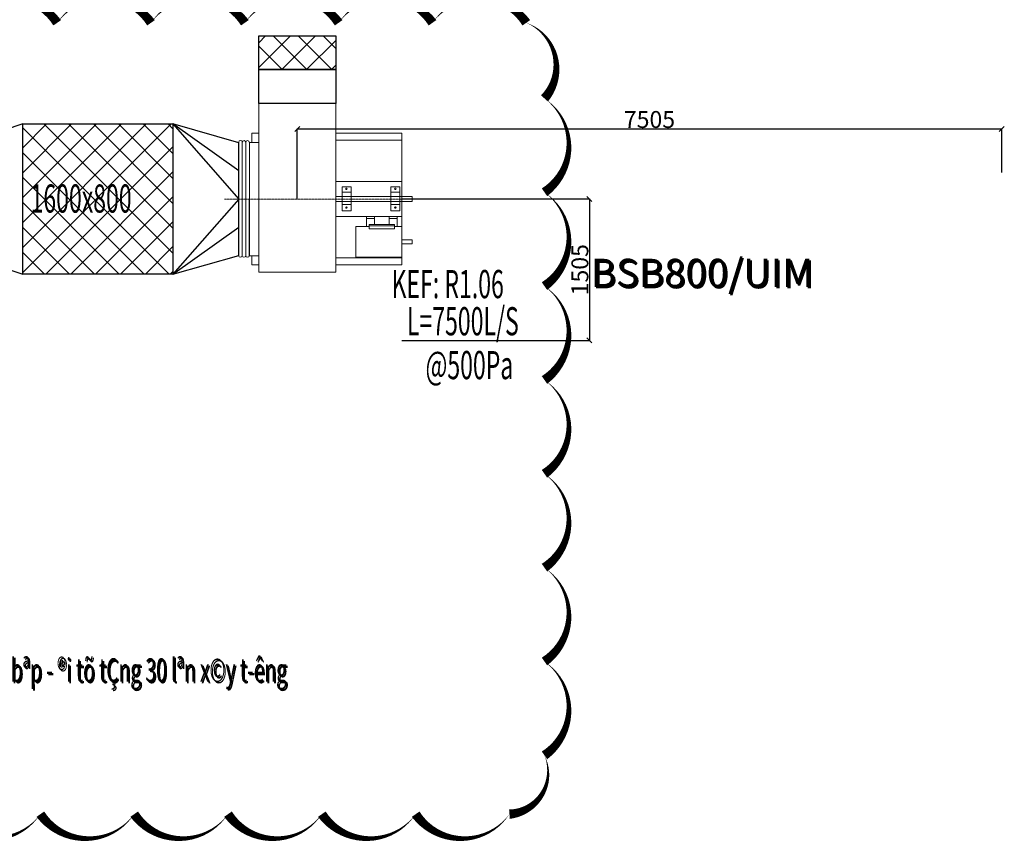
# Model space of a CAD drawing. Units: millimetres. Extents: x 123459 to 1703375, y -80307 to 253509.
# Drawn here: x 1571514 to 1581998, y -53979 to -45212 of the extents above; entities that cross this region are included whole.
import ezdxf

# ---------------------------------------------------------------- set-up
doc = ezdxf.new("R2010")
doc.units = ezdxf.units.MM
doc.header["$MEASUREMENT"] = 0
doc.header["$PDMODE"] = 34
doc.header["$PDSIZE"] = -5
doc.linetypes.add('ACAD_ISO03W100', pattern=[30, 12, -18])
doc.linetypes.add('CENTER', pattern=[2, 1.25, -0.25, 0.25, -0.25])
doc.layers.get('0').update_dxf_attribs({"linetype": 'CONTINUOUS', "lineweight": 9})
doc.layers.get('DEFPOINTS').update_dxf_attribs({"color": 1, "linetype": 'CONTINUOUS', "lineweight": 9})
for name, color, linetype, lineweight in [('1', 6, 'CONTINUOUS', 9), ('M-Equipment', 4, 'CONTINUOUS', 9), ('M-THINDLINE', 8, 'CONTINUOUS', 9), ('ong hut bep', 30, 'CONTINUOUS', 9), ('ong hut WC', 150, 'CONTINUOUS', 9)]:
    doc.layers.add(name, color=color, linetype=linetype, lineweight=lineweight)
doc.styles.add('Arial', font='arial.ttf', dxfattribs={"width": 0.8})
doc.styles.add('hoa1', font='arial.ttf', dxfattribs={"width": 0.85, "height": 300})
doc.styles.add('M-TEXT', font='vntimeh.shx', dxfattribs={"width": 0.6, "height": 300})
doc.styles.add('VNCC-vnsimli', font='vnsimli.shx', dxfattribs={"width": 0.4})
doc.dimstyles.new('Dim75', dxfattribs={"dimscale": 90, "dimtxt": 2, "dimasz": 0.6, "dimexe": 0, "dimexo": 0, "dimgap": 0.1, "dimtad": 1, "dimdec": 0, "dimrnd": 5, "dimzin": 0, "dimdsep": 46, "dimtxsty": 'Arial', "dimblk": 'OBLIQUE', "dimcen": -0.09, "dimclrd": 8, "dimclre": 8, "dimclrt": 35, "dimadec": 0, "dimazin": 0, "dimtfac": 1, "dimtdec": 0, "dimtmove": 2, "dimatfit": 3, "dimldrblk": 'OBLIQUE', "dimfxl": 1, "dimtolj": 1, "dimtzin": 0, "dimarcsym": 2})

# ---------------------------------------------------------------- blocks, each defined once
blk = doc.blocks.new('222')
at = {"color": 4, "linetype": 'CENTER'}
blk.add_line((0, -1069), (0, 1069), dxfattribs=at)
for p, q in [((-605, 780), (-700, 780)), ((-700, 705), (-700, 780)), ((-605, 805), (-605, 705)), ((600, 805), (-605, 805)), ((600, 705), (600, 805)), ((700, 780), (600, 780)), ((700, 705), (700, 780)), ((1015, 705), (-780, 705)), ((-780, -115), (-780, 705)), ((1015, -115), (1015, 705)), ((1015, -115), (-780, -115)), ((-700, -820), (-700, -115)), ((-625, -820), (-625, -115)), ((-186, -820), (-186, -115)), ((-125, -278), (-125, -183)), ((130, -183), (-125, -183)), ((-58, -278), (-58, -183)), ((-25, -928), (-25, -115)), ((25, -928), (25, -115)), ((72, -278), (72, -183)), ((130, -278), (130, -183)), ((186, -820), (186, -115)), ((625, -820), (625, -115)), ((700, -820), (700, -115)), ((130, -278), (-125, -278)), ((-619, -328), (-294, -328)), ((-619, -818), (-619, -328)), ((-294, -470), (-294, -328)), ((-316, -470), (-270, -470)), ((-316, -740), (-316, -470)), ((-294, -442), (-185, -442)), ((-287, -740), (-287, -470)), ((-270, -740), (-270, -470)), ((-207, -442), (-207, -526)), ((-185, -442), (-185, -526)), ((-270, -526), (-185, -526)), ((-270, -684), (-185, -684)), ((-207, -769), (-207, -684)), ((-185, -769), (-185, -684)), ((-125, -796), (-125, -701)), ((130, -701), (-125, -701)), ((-58, -796), (-58, -701)), ((72, -796), (72, -701)), ((130, -796), (130, -701)), ((700, -820), (-700, -820)), ((-619, -818), (-294, -818)), ((-477, -928), (-477, -818)), ((-435, -928), (-435, -818)), ((-316, -740), (-270, -740)), ((-294, -818), (-294, -740)), ((-294, -769), (-185, -769)), ((130, -796), (-125, -796)), ((-477, -928), (-435, -928))]:
    blk.add_line(p, q)
at = {"color": 1}
blk.add_line((-25, -928), (25, -928), dxfattribs=at)
for centre in [(-91, -229), (108, -229), (-91, -750), (108, -750)]:
    blk.add_circle(centre, 8)
blk = doc.blocks.new('*U17')
at = {"layer": 'M-Equipment'}
blk.add_line((0, 602), (0, -603), dxfattribs=at)
at = {"layer": 'M-THINDLINE', "color": 8, "elevation": 4}
for points in [[(-112, 603), (-112, -606)], [(-75, 602), (-75, -606)]]:
    blk.add_lwpolyline(points, dxfattribs=at)
at = {"layer": 'M-THINDLINE', "color": 8}
blk.add_lwpolyline([(-38, 602), (-38, -606)], dxfattribs=at)
for centre, start, end in [((-94, 602, 4), 0.0008, 180), ((-56, 602, 1), 0.0008, 180), ((-19, 602), 0.0008, 180), ((-94, -603, 4), 180, 359.9992), ((-56, -603, 1), 180, 359.9992), ((-19, -603), 180, 359.9992)]:
    blk.add_arc(centre, 18.8, start, end, dxfattribs=at)
blk = doc.blocks.new('_Oblique')
at = {"color": 0, "linetype": 'ByBlock', "lineweight": -2}
blk.add_line((-0.5, -0.5), (0.5, 0.5), dxfattribs=at)
blk = doc.blocks.new('*D1584')
at = {"layer": 'DEFPOINTS', "color": 0, "lineweight": 30, "ltscale": 25}
for p in [(1575584, -47120, -4), (1575584, -48625), (1577580, -48625)]:
    blk.add_point(p, dxfattribs=at)
at = {"layer": 'ong hut WC', "color": 8, "linetype": 'Continuous', "lineweight": -2, "ltscale": 25}
for p, q in [((1575584, -47120), (1577580, -47120)), ((1577580, -47120), (1577580, -48625)), ((1575584, -48625), (1577580, -48625))]:
    blk.add_line(p, q, dxfattribs=at)
at = {"layer": 'ong hut WC', "color": 8, "lineweight": -2, "ltscale": 25, "xscale": 54, "yscale": 54, "zscale": 54}
for p, rotation in [((1577580, -47120), 90), ((1577580, -48625), 270)]:
    blk.add_blockref('_Oblique', p, dxfattribs=dict(at, rotation=rotation))
at = {"layer": 'ong hut WC', "color": 35, "lineweight": 13, "ltscale": 25, "insert": (1577479, -47873), "char_height": 180, "attachment_point": 5, "rotation": 90, "style": 'Arial'}
blk.add_mtext('\\A1;1505', dxfattribs=at)
blk = doc.blocks.new('*D1585')
at = {"layer": 'DEFPOINTS', "color": 0, "lineweight": 30, "ltscale": 25}
for p in [(1581971, -46375), (1581971, -46837), (1574469, -47120, -4)]:
    blk.add_point(p, dxfattribs=at)
at = {"layer": 'ong hut WC', "color": 8, "linetype": 'Continuous', "lineweight": -2, "ltscale": 25}
for p, q in [((1574469, -47120), (1574469, -46375)), ((1574469, -46375), (1581971, -46375)), ((1581971, -46837), (1581971, -46375))]:
    blk.add_line(p, q, dxfattribs=at)
at = {"layer": 'ong hut WC', "color": 8, "lineweight": -2, "ltscale": 25, "xscale": 54, "yscale": 54, "zscale": 54, "rotation": 180}
blk.add_blockref('_Oblique', (1574469, -46375), dxfattribs=at)
at = {"layer": 'ong hut WC', "color": 8, "lineweight": -2, "ltscale": 25, "xscale": 54, "yscale": 54, "zscale": 54}
blk.add_blockref('_Oblique', (1581971, -46375), dxfattribs=at)
at = {"layer": 'ong hut WC', "color": 35, "lineweight": 13, "ltscale": 25, "insert": (1578220, -46274), "char_height": 180, "attachment_point": 5, "style": 'Arial'}
blk.add_mtext('\\A1;7505', dxfattribs=at)

msp = doc.modelspace()

# ---------------------------------------------------------------- hatches: boundary and pattern name
at = {"layer": 'ong hut bep', "linetype": 'Continuous', "lineweight": 25}
h = msp.add_hatch(dxfattribs=at)
h.set_pattern_fill('ANSI37', color=8, scale=1500, angle=360, style=0)
h.set_pattern_definition([(225, (1755279.56, 98708.55), (-132.58252, 132.58252), []), (135, (1755279.56, 98708.55), (132.58252, 132.58252), [])])
h.paths.add_polyline_path([(1571546.4, -47921), (1571546.4, -46321), (1573146.4, -46321), (1573146.4, -47921)])
at = {"layer": 'ong hut WC', "linetype": 'Continuous', "lineweight": 25}
h = msp.add_hatch(dxfattribs=at)
h.set_pattern_fill('ANSI37', color=8, scale=1500, angle=450, style=0)
h.set_pattern_definition([(225, (1716036.5, 142395.12), (132.58252, -132.58252), []), (315, (1716036.5, 142395.12), (132.58252, 132.58252), [])])
h.paths.add_polyline_path([(1574878.8, -45741.6), (1574058.8, -45741.6), (1574058.8, -45382.3), (1574878.8, -45382.3)])

# ---------------------------------------------------------------- linework, layer by layer
at = {"layer": 'ong hut bep', "color": 2, "linetype": 'Continuous', "lineweight": 25}
msp.add_lwpolyline([(1570914.8, -45244.2, 0, 99.9, -0.5205671), (1571913.8, -45244.2, 0, 99.9, -0.5205671), (1572912.8, -45244.2, 0, 99.9, -0.5205671), (1573911.8, -45244.2, 0, 99.9, -0.5205671), (1574910.8, -45244.2, 0, 99.9, -0.5205671), (1575909.8, -45244.2, 0, 99.9, -0.5205671), (1576908.8, -45244.2, 0, 99.9, -0.5205671), (1577102.2, -46049.7, 0, 99.9, -0.5205671), (1577102.2, -47048.7, 0, 99.9, -0.5205671), (1577102.2, -48047.7, 0, 99.9, -0.5205671), (1577102.2, -49046.7, 0, 99.9, -0.5205671), (1577102.2, -50045.7, 0, 99.9, -0.5205671), (1577102.2, -51044.7, 0, 99.9, -0.5205671), (1577102.2, -52043.7, 0, 99.9, -0.5205671), (1577102.2, -53042.7, 0, 99.9, -0.5205671), (1576729.1, -53668.6, 0, 99.9, -0.5205671), (1575730.1, -53668.6, 0, 99.9, -0.5205671), (1574731.1, -53668.6, 0, 99.9, -0.5205671), (1573732.1, -53668.6, 0, 99.9, -0.5205671), (1572733.1, -53668.6, 0, 99.9, -0.5205671), (1571734.1, -53668.6, 0, 99.9, -0.5205671), (1570735.1, -53668.6, 0, 99.9, -0.5205671)], format="xyseb", dxfattribs=at)
at = {"layer": 'ong hut bep', "linetype": 'Continuous', "lineweight": 25, "elevation": -3.8}
for points in [[(1574878.8, -45741.6), (1574058.8, -45741.6), (1574058.8, -45382.3), (1574878.8, -45382.3)], [(1574878.8, -46105.3), (1574058.8, -46105.3), (1574058.8, -45741.6), (1574878.8, -45741.6)]]:
    msp.add_lwpolyline(points, close=True, dxfattribs=at)
at = {"layer": 'ong hut bep', "linetype": 'Continuous', "lineweight": 25}
for points in [[(1571546.4, -47921), (1571546.4, -46321), (1570946.4, -46521), (1570946.4, -47721)], [(1571546.4, -47921), (1571546.4, -46321), (1573146.4, -46321), (1573146.4, -47921)], [(1573146.4, -46321), (1573146.4, -47921), (1573846.4, -47721), (1573846.4, -46521)]]:
    msp.add_lwpolyline(points, close=True, dxfattribs=at)
at = {"layer": 'ong hut bep', "color": 8, "linetype": 'Continuous', "lineweight": 25}
msp.add_lwpolyline([(1573846.4, -46821), (1573146.4, -46321), (1573846.4, -47121), (1573146.4, -47921), (1573846.4, -47421)], dxfattribs=at)

# ---------------------------------------------------------------- block references
at = {"layer": '1', "color": 1, "lineweight": 15, "rotation": 90}
msp.add_blockref('222', (1574764.3, -47120.3, -3.8), dxfattribs=at)
at = {"layer": 'ong hut bep', "lineweight": 15, "rotation": 359.9515543095515}
msp.add_blockref('*U17', (1573958.8, -47118.2, -3.8), dxfattribs=at)

# ---------------------------------------------------------------- texts
at = {"layer": 'ong hut bep', "color": 2, "linetype": 'Continuous', "lineweight": 13, "style": 'M-TEXT', "width": 0.6}
for s, p in [('KEF: R1.06', (1575474.1, -48175.8)), ('L=7500L/S', (1575637.5, -48571.3)), ('@500Pa', (1575835.5, -49038))]:
    msp.add_text(s, height=300, dxfattribs=at).set_placement(p)
at = {"layer": 'ong hut bep', "linetype": 'ACAD_ISO03W100', "lineweight": 13, "ltscale": 10, "style": 'VNCC-vnsimli', "width": 0.6}
for p in [(1570134.2, -52259.3), (1570149.3, -52274.3)]:
    msp.add_text('trôc kü thuËt bªp - ®i tõ tÇng 30 lªn x©y t\xadêng', height=250, dxfattribs=at).set_placement(p)
at = {"layer": 'ong hut WC', "color": 10, "lineweight": 13, "style": 'M-TEXT', "width": 0.6}
msp.add_text('1600x800', height=300, dxfattribs=at).set_placement((1571629.6, -47265.1, -3.8))
at = {"layer": 'ong hut WC', "lineweight": 13, "ltscale": 25, "char_height": 300, "width": 1730.105, "attachment_point": 1, "style": 'hoa1'}
for insert in [(1577594.3, -47756.5), (1577609.4, -47771.5)]:
    msp.add_mtext('BSB800/UIM', dxfattribs=dict(at, insert=insert))

# ---------------------------------------------------------------- dimensions: what is measured, and where the dimension line sits
at = {"layer": 'ong hut WC', "lineweight": 13, "ltscale": 25}
dim = msp.add_linear_dim(base=(1581971.4, -46375.1), p1=(1574468.8, -47120.3, -3.8), p2=(1581971.4, -46837.3), dimstyle='Dim75', dxfattribs=at)
dim.commit()
dim.dimension.update_dxf_attribs({"geometry": '*D1585', "text_midpoint": (1578220.1, -46274.2)})
dim = msp.add_linear_dim(base=(1577579.9, -48624.9), p1=(1575583.8, -47120.3, -3.8), p2=(1575583.8, -48624.9), angle=90, dimstyle='Dim75', dxfattribs=at)
dim.commit()
dim.dimension.update_dxf_attribs({"geometry": '*D1584', "text_midpoint": (1577479, -47872.6)})

doc.saveas('drawing.dxf')
